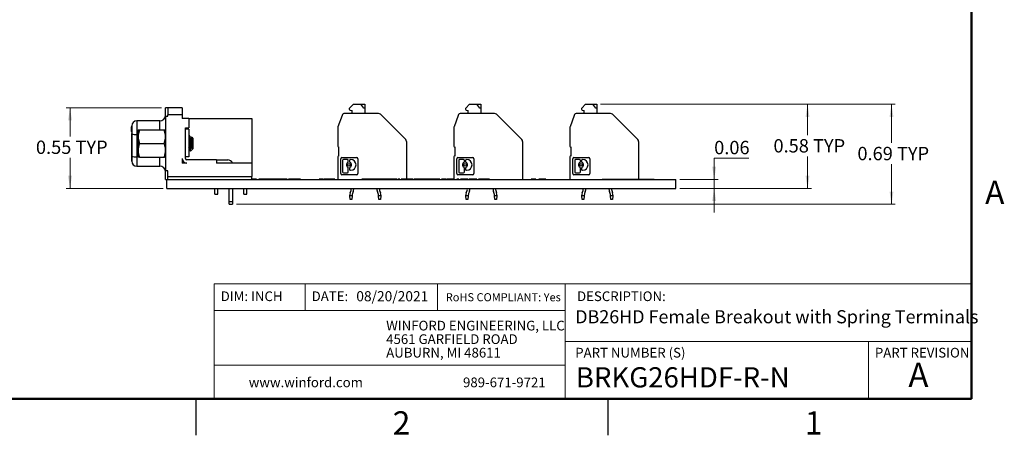
# Model space of a CAD drawing. Units: inches. Extents: x 0.1 to 11.2, y 0.1 to 7.3.
# Drawn here: x 4.5 to 11.2, y 0.1 to 2.9 of the extents above; entities that cross this region are included whole.
import ezdxf

# ---------------------------------------------------------------- set-up
doc = ezdxf.new("R2010")
doc.units = ezdxf.units.IN
doc.header["$LTSCALE"] = 0.666667
doc.header["$MEASUREMENT"] = 0
doc.styles.add('SLDTEXTSTYLE0', font='TXT', dxfattribs={"width": 0.75})
doc.dimstyles.new('SLDDIMSTYLE6', dxfattribs={"dimtxt": 0.091864, "dimasz": 0.086667, "dimexe": 0, "dimexo": 0.0625, "dimgap": 0.022966, "dimtad": 0, "dimtih": 1, "dimtoh": 1, "dimrnd": 1e-09, "dimdsep": 46, "dimtxsty": 'SLDTEXTSTYLE0', "dimsah": 1, "dimcen": 0.09, "dimadec": 0, "dimazin": 2, "dimtfac": 1, "dimtofl": 0, "dimtmove": 0, "dimatfit": 3, "dimfxl": 0, "dimfrac": 2, "dimtolj": 1, "dimtzin": 12, "dimarcsym": 0})
doc.dimstyles.new('SLDDIMSTYLE7', dxfattribs={"dimtxt": 0.091864, "dimasz": 0.086667, "dimexe": 0, "dimexo": 0.0625, "dimgap": 0.022966, "dimtad": 0, "dimtih": 1, "dimtoh": 1, "dimrnd": 1e-09, "dimdsep": 46, "dimtxsty": 'SLDTEXTSTYLE0', "dimsah": 1, "dimcen": 0.09, "dimadec": 0, "dimazin": 2, "dimtfac": 1, "dimtmove": 0, "dimatfit": 0, "dimfxl": 0, "dimfrac": 2, "dimtolj": 1, "dimtzin": 12, "dimarcsym": 0})

# ---------------------------------------------------------------- blocks, each defined once
blk = doc.blocks.new('SW_NOTE_0')
at = {"color": 0, "linetype": 'Continuous', "lineweight": 0, "char_height": 0.066667, "attachment_point": 1, "style": 'SLDTEXTSTYLE0'}
for s, insert in [('WINFORD ENGINEERING, LLC', (0, 0.0859)), ('4561 GARFIELD ROAD', (0, -0.007)), ('AUBURN, MI 48611', (0, -0.0999))]:
    blk.add_mtext(s, dxfattribs=dict(at, insert=insert))
blk = doc.blocks.new('_D_10')
at = {"color": 7, "linetype": 'Continuous', "lineweight": 18}
for p, q in [((8.4504, 2.3581), (9.8992, 2.3581)), ((9.873, 2.3581), (9.873, 2.1462)), ((9.873, 1.7803), (9.873, 2.0004)), ((8.9949, 1.7803), (9.8992, 1.7803))]:
    blk.add_line(p, q, dxfattribs=at)
for points in [[(9.873, 2.3581), (9.8596, 2.2714), (9.8863, 2.2714)], [(9.873, 1.7803), (9.8863, 1.867), (9.8596, 1.867)]]:
    blk.add_solid(points, dxfattribs=at)
at = {"color": 7, "linetype": 'Continuous', "lineweight": 18, "char_height": 0.09186, "attachment_point": 1, "style": 'SLDTEXTSTYLE0'}
for s, insert in [('0.58', (9.6387, 2.1188)), ('TYP', (9.9107, 2.1188))]:
    blk.add_mtext(s, dxfattribs=dict(at, insert=insert))
blk = doc.blocks.new('_D_11')
at = {"color": 7, "linetype": 'Continuous', "lineweight": 18}
for p, q in [((9.4687, 1.9883), (9.2311, 1.9883)), ((9.2311, 1.9883), (9.2311, 1.8423)), ((8.9949, 1.8423), (9.2574, 1.8423)), ((9.2311, 1.7803), (9.2311, 1.8423)), ((8.9949, 1.7803), (9.2574, 1.7803)), ((9.2311, 1.7803), (9.2311, 1.6136))]:
    blk.add_line(p, q, dxfattribs=at)
for points in [[(9.2311, 1.8423), (9.2444, 1.929), (9.2178, 1.929)], [(9.2311, 1.7803), (9.2178, 1.6936), (9.2444, 1.6936)]]:
    blk.add_solid(points, dxfattribs=at)
at = {"color": 7, "linetype": 'Continuous', "lineweight": 18, "insert": (9.2311, 2.1067), "char_height": 0.09186, "attachment_point": 1, "style": 'SLDTEXTSTYLE0'}
blk.add_mtext('0.06', dxfattribs=at)
blk = doc.blocks.new('_D_12')
at = {"color": 7, "linetype": 'Continuous', "lineweight": 18}
for p, q in [((5.4324, 2.3344), (4.7762, 2.3344)), ((4.8025, 2.3344), (4.8025, 2.1363)), ((4.8025, 1.7803), (4.8025, 1.9904)), ((5.4424, 1.7803), (4.7762, 1.7803))]:
    blk.add_line(p, q, dxfattribs=at)
for points in [[(4.8025, 2.3344), (4.7891, 2.2478), (4.8158, 2.2478)], [(4.8025, 1.7803), (4.8158, 1.867), (4.7891, 1.867)]]:
    blk.add_solid(points, dxfattribs=at)
at = {"color": 7, "linetype": 'Continuous', "lineweight": 18, "char_height": 0.09186, "attachment_point": 1, "style": 'SLDTEXTSTYLE0'}
for s, insert in [('0.55', (4.5682, 2.1088)), ('TYP', (4.8402, 2.1088))]:
    blk.add_mtext(s, dxfattribs=dict(at, insert=insert))
blk = doc.blocks.new('_D_13')
at = {"color": 7, "linetype": 'Continuous', "lineweight": 18}
for p, q in [((8.4504, 2.3581), (10.4764, 2.3581)), ((10.4502, 2.3581), (10.4502, 2.093)), ((10.4502, 1.6711), (10.4502, 1.9471)), ((5.9467, 1.6711), (10.4764, 1.6711))]:
    blk.add_line(p, q, dxfattribs=at)
for points in [[(10.4502, 2.3581), (10.4368, 2.2714), (10.4635, 2.2714)], [(10.4502, 1.6711), (10.4635, 1.7577), (10.4368, 1.7577)]]:
    blk.add_solid(points, dxfattribs=at)
at = {"color": 7, "linetype": 'Continuous', "lineweight": 18, "char_height": 0.09186, "attachment_point": 1, "style": 'SLDTEXTSTYLE0'}
for s, insert in [('0.69', (10.2159, 2.0655)), ('TYP', (10.4879, 2.0655))]:
    blk.add_mtext(s, dxfattribs=dict(at, insert=insert))

msp = doc.modelspace()

# ---------------------------------------------------------------- linework, layer by layer
at = {"color": 7, "linetype": 'Continuous', "lineweight": 50}
for p, q in [((11, 7), (11, 0.3333)), ((11, 0.3333), (0.3333, 0.3333))]:
    msp.add_line(p, q, dxfattribs=at)
at = {"color": 7, "linetype": 'Continuous', "lineweight": 25}
for p, q in [((5.4586, 2.2754), (5.4586, 2.3344)), ((5.4744, 2.3344), (5.4586, 2.3344)), ((5.5728, 2.3344), (5.4744, 2.3344)), ((5.4744, 2.3344), (5.4744, 2.2852)), ((5.5728, 2.3344), (5.5728, 2.2852)), ((6.7247, 2.3316), (6.7512, 2.3581)), ((6.7282, 2.3184), (6.7421, 2.3147)), ((6.7421, 2.2951), (6.7421, 2.3147)), ((6.7512, 2.3581), (6.802, 2.3581)), ((6.8215, 2.3305), (6.802, 2.3581)), ((6.802, 2.3581), (6.8287, 2.3581)), ((6.8287, 2.3305), (6.8215, 2.3305)), ((6.8287, 2.3581), (6.8287, 2.3305)), ((6.8287, 2.3305), (6.8287, 2.2951)), ((7.5227, 2.3316), (7.5492, 2.3581)), ((7.5262, 2.3184), (7.5401, 2.3147)), ((7.5401, 2.2951), (7.5401, 2.3147)), ((7.5492, 2.3581), (7.6, 2.3581)), ((7.6195, 2.3305), (7.6, 2.3581)), ((7.6, 2.3581), (7.6267, 2.3581)), ((7.6267, 2.3305), (7.6195, 2.3305)), ((7.6267, 2.3581), (7.6267, 2.3305)), ((7.6267, 2.3305), (7.6267, 2.2951)), ((8.3201, 2.3316), (8.3466, 2.3581)), ((8.3237, 2.3184), (8.3375, 2.3147)), ((8.3375, 2.2951), (8.3375, 2.3147)), ((8.3466, 2.3581), (8.3975, 2.3581)), ((8.4169, 2.3305), (8.3975, 2.3581)), ((8.3975, 2.3581), (8.4241, 2.3581)), ((8.4241, 2.3305), (8.4169, 2.3305)), ((8.4241, 2.3581), (8.4241, 2.3305)), ((8.4241, 2.3305), (8.4241, 2.2951)), ((5.261, 2.2439), (5.261, 2.1515)), ((5.4193, 2.2439), (5.261, 2.2439)), ((5.4586, 2.2754), (5.4586, 1.9014)), ((5.4586, 2.2754), (5.4744, 2.2754)), ((5.4744, 2.2754), (5.4744, 2.2852)), ((5.5728, 2.2852), (5.4744, 2.2852)), ((5.5728, 2.2852), (5.5728, 2.2596)), ((5.6201, 2.2596), (5.5728, 2.2596)), ((5.6201, 2.2596), (5.6201, 2.1966)), ((5.6201, 2.2596), (6.0516, 2.2596)), ((6.0516, 2.2596), (6.0516, 1.9526)), ((6.6733, 2.2821), (6.6448, 2.2038)), ((6.9229, 2.2951), (6.6918, 2.2951)), ((7.1103, 2.1158), (6.9368, 2.2893)), ((7.4713, 2.2821), (7.4428, 2.2038)), ((7.7209, 2.2951), (7.4898, 2.2951)), ((7.9083, 2.1158), (7.7348, 2.2893)), ((8.2688, 2.2821), (8.2403, 2.2038)), ((8.5183, 2.2951), (8.2873, 2.2951)), ((8.7058, 2.1158), (8.5322, 2.2893)), ((5.2264, 2.2026), (5.2224, 2.2026)), ((5.2224, 2.2026), (5.2224, 2.1711)), ((5.2224, 2.1711), (5.2264, 2.1711)), ((5.2264, 2.2104), (5.2264, 2.1573)), ((5.2275, 2.2104), (5.2264, 2.2104)), ((5.2275, 2.2104), (5.2275, 2.1573)), ((5.2711, 2.1353), (5.2711, 2.1821)), ((5.2795, 2.1821), (5.4503, 2.1821)), ((5.5964, 2.1966), (5.6201, 2.1966)), ((5.5964, 1.986), (5.5964, 2.1966)), ((5.6201, 2.1868), (5.5964, 2.1868)), ((5.6201, 2.1868), (5.6201, 1.9959)), ((6.6436, 2.1971), (6.6436, 2.0707)), ((7.4416, 2.1971), (7.4416, 2.0707)), ((8.2391, 2.1971), (8.2391, 2.0707)), ((5.2264, 2.1573), (5.2275, 2.1573)), ((5.2264, 2.0037), (5.2264, 2.1573)), ((5.2275, 2.1573), (5.2275, 2.0037)), ((5.261, 2.1515), (5.261, 1.9979)), ((5.2711, 2.1353), (5.2711, 2.0415)), ((5.6232, 2.1444), (5.6201, 2.1444)), ((5.6274, 2.0734), (5.6274, 2.1164)), ((5.6357, 2.1281), (5.633, 2.1281)), ((5.6379, 2.1325), (5.6349, 2.1274)), ((5.6461, 2.1256), (5.6387, 2.1331)), ((5.6461, 2.1256), (5.6461, 2.0511)), ((7.1161, 2.1019), (7.1161, 1.8433)), ((7.9141, 2.1019), (7.9141, 1.8423)), ((8.7115, 2.1019), (8.7115, 1.8433)), ((5.2711, 2.0415), (5.2711, 1.9946)), ((5.2795, 2.0884), (5.4503, 2.0884)), ((5.6201, 2.0486), (5.6229, 2.0486)), ((5.6309, 2.0359), (5.6461, 2.0511)), ((5.6436, 2.0721), (5.6436, 2.0512)), ((6.6515, 2.0037), (6.6515, 2.0628)), ((7.4495, 2.0037), (7.4495, 2.0628)), ((8.247, 2.0037), (8.247, 2.0628)), ((5.2275, 2.0037), (5.2264, 2.0037)), ((5.2264, 1.9663), (5.2264, 2.0037)), ((5.2264, 1.9663), (5.2275, 1.9663)), ((5.2275, 2.0037), (5.2275, 1.9663)), ((5.261, 1.9979), (5.261, 1.9329)), ((5.2795, 1.9946), (5.4503, 1.9946)), ((5.5728, 1.986), (5.5728, 1.9526)), ((5.6201, 1.9959), (5.5964, 1.9959)), ((5.809, 1.9762), (5.6063, 1.9762)), ((5.809, 1.9762), (5.809, 1.9526)), ((5.809, 1.9762), (5.887, 1.9762)), ((6.6436, 1.9959), (6.6436, 1.8423)), ((6.6633, 1.8821), (6.6633, 1.9836)), ((6.6716, 1.9919), (6.7731, 1.9919)), ((6.6768, 1.9729), (6.6768, 1.8928)), ((6.7096, 1.9791), (6.683, 1.9791)), ((6.7159, 1.9635), (6.7159, 1.9729)), ((6.7245, 1.9729), (6.7245, 1.9635)), ((6.7313, 1.9791), (6.7308, 1.9791)), ((6.7814, 1.9836), (6.7814, 1.8821)), ((7.4416, 1.9959), (7.4416, 1.8433)), ((7.4613, 1.8821), (7.4613, 1.9836)), ((7.4696, 1.9919), (7.5711, 1.9919)), ((7.4748, 1.9729), (7.4748, 1.8928)), ((7.5076, 1.9791), (7.481, 1.9791)), ((7.5139, 1.9635), (7.5139, 1.9729)), ((7.5225, 1.9729), (7.5225, 1.9635)), ((7.5293, 1.9791), (7.5288, 1.9791)), ((7.5794, 1.9836), (7.5794, 1.8821)), ((8.2391, 1.9959), (8.2391, 1.8423)), ((8.2588, 1.8821), (8.2588, 1.9836)), ((8.2671, 1.9919), (8.3686, 1.9919)), ((8.2722, 1.9729), (8.2722, 1.8928)), ((8.3051, 1.9791), (8.2784, 1.9791)), ((8.3113, 1.9635), (8.3113, 1.9729)), ((8.32, 1.9729), (8.32, 1.9635)), ((8.3267, 1.9791), (8.3262, 1.9791)), ((8.3769, 1.9836), (8.3769, 1.8821)), ((5.261, 1.9329), (5.4193, 1.9329)), ((5.4744, 1.9014), (5.4586, 1.9014)), ((5.4586, 1.8423), (5.4586, 1.9014)), ((5.4744, 1.862), (5.4744, 1.9014)), ((5.6063, 1.9526), (5.5728, 1.9526)), ((6.0516, 1.9526), (5.809, 1.9526)), ((6.0516, 1.9526), (6.0516, 1.862)), ((6.7159, 1.8928), (6.7159, 1.9199)), ((6.7245, 1.9199), (6.7245, 1.9105)), ((6.7308, 1.9042), (6.7313, 1.9042)), ((7.5139, 1.8928), (7.5139, 1.9199)), ((7.5225, 1.9199), (7.5225, 1.9105)), ((7.5288, 1.9042), (7.5293, 1.9042)), ((8.3113, 1.8928), (8.3113, 1.9199)), ((8.32, 1.9199), (8.32, 1.9105)), ((8.3262, 1.9042), (8.3267, 1.9042)), ((5.4586, 1.8423), (5.4686, 1.8423)), ((5.4686, 1.7803), (5.4686, 1.8423)), ((5.4686, 1.8423), (8.9686, 1.8423)), ((5.4744, 1.862), (6.0516, 1.862)), ((5.4744, 1.8423), (5.4744, 1.862)), ((6.0516, 1.8423), (6.0516, 1.862)), ((6.0669, 1.8433), (6.0516, 1.8433)), ((6.0669, 1.8433), (6.0669, 1.8423)), ((6.0843, 1.8433), (6.0669, 1.8433)), ((6.0843, 1.8433), (6.0843, 1.8423)), ((6.1347, 1.8433), (6.1006, 1.8433)), ((6.1006, 1.8433), (6.1006, 1.8423)), ((6.1347, 1.8433), (6.1347, 1.8423)), ((6.1507, 1.8433), (6.1507, 1.8423)), ((6.1522, 1.8433), (6.1522, 1.8423)), ((6.153, 1.8433), (6.153, 1.8423)), ((6.1646, 1.8433), (6.153, 1.8433)), ((6.1661, 1.8433), (6.1661, 1.8423)), ((6.1858, 1.8433), (6.1814, 1.8433)), ((6.1814, 1.8433), (6.1814, 1.8423)), ((6.1858, 1.8433), (6.1858, 1.8423)), ((6.1881, 1.8433), (6.1858, 1.8433)), ((6.1881, 1.8433), (6.1881, 1.8423)), ((6.2289, 1.8433), (6.1881, 1.8433)), ((6.2289, 1.8433), (6.2289, 1.8423)), ((6.2304, 1.8433), (6.2304, 1.8423)), ((6.2304, 1.8433), (6.2304, 1.8433)), ((6.2318, 1.8433), (6.2318, 1.8423)), ((6.246, 1.8433), (6.246, 1.8423)), ((6.2522, 1.8433), (6.2522, 1.8423)), ((6.2538, 1.8433), (6.2537, 1.8433)), ((6.2538, 1.8433), (6.2538, 1.8423)), ((6.2638, 1.8433), (6.2538, 1.8433)), ((6.2638, 1.8433), (6.2638, 1.8423)), ((6.2957, 1.8433), (6.2638, 1.8433)), ((6.2957, 1.8433), (6.2957, 1.8423)), ((6.3055, 1.8433), (6.3055, 1.8423)), ((6.3229, 1.8433), (6.3055, 1.8433)), ((6.3229, 1.8433), (6.3229, 1.8423)), ((6.3268, 1.8433), (6.3229, 1.8433)), ((6.3268, 1.8433), (6.3268, 1.8423)), ((6.3524, 1.8433), (6.3524, 1.8423)), ((6.3654, 1.8433), (6.3524, 1.8433)), ((6.3654, 1.8433), (6.3654, 1.8423)), ((6.3862, 1.8433), (6.3654, 1.8433)), ((6.3862, 1.8433), (6.3862, 1.8423)), ((6.5112, 1.8433), (6.5112, 1.8423)), ((6.512, 1.8433), (6.512, 1.8423)), ((6.5136, 1.8433), (6.512, 1.8433)), ((6.5151, 1.8433), (6.5151, 1.8423)), ((6.5304, 1.8433), (6.5304, 1.8423)), ((6.537, 1.8433), (6.5304, 1.8433)), ((6.537, 1.8433), (6.537, 1.8423)), ((6.5441, 1.8433), (6.5441, 1.8423)), ((6.5589, 1.8433), (6.5572, 1.8433)), ((6.5718, 1.8433), (6.5594, 1.8433)), ((6.5594, 1.8433), (6.5594, 1.8423)), ((6.5718, 1.8433), (6.5718, 1.8423)), ((6.5778, 1.8433), (6.5778, 1.8423)), ((6.5785, 1.8433), (6.5785, 1.8423)), ((6.5789, 1.8433), (6.5789, 1.8423)), ((6.5912, 1.8433), (6.5789, 1.8433)), ((6.5912, 1.8433), (6.5912, 1.8423)), ((6.6012, 1.8433), (6.6012, 1.8423)), ((6.602, 1.8433), (6.602, 1.8423)), ((6.6104, 1.8433), (6.6035, 1.8433)), ((6.6228, 1.8433), (6.6104, 1.8433)), ((6.6104, 1.8433), (6.6104, 1.8423)), ((6.6228, 1.8433), (6.6228, 1.8423)), ((6.7731, 1.8738), (6.6716, 1.8738)), ((6.683, 1.8866), (6.7096, 1.8866)), ((6.8086, 1.8433), (6.8086, 1.8423)), ((6.8256, 1.8433), (6.8086, 1.8433)), ((6.8256, 1.8433), (6.8256, 1.8423)), ((6.8394, 1.8433), (6.8256, 1.8433)), ((6.8394, 1.8433), (6.8394, 1.8423)), ((6.8486, 1.8433), (6.8394, 1.8433)), ((6.8486, 1.8433), (6.8486, 1.8423)), ((6.858, 1.8433), (6.8486, 1.8433)), ((6.858, 1.8433), (6.858, 1.8423)), ((6.8716, 1.8433), (6.858, 1.8433)), ((6.8716, 1.8433), (6.8716, 1.8423)), ((6.8885, 1.8433), (6.8716, 1.8433)), ((6.8885, 1.8433), (6.8885, 1.8423)), ((6.889, 1.8433), (6.889, 1.8423)), ((6.9059, 1.8433), (6.889, 1.8433)), ((6.9059, 1.8433), (6.9059, 1.8423)), ((6.9197, 1.8433), (6.9059, 1.8433)), ((6.9197, 1.8433), (6.9197, 1.8423)), ((6.9289, 1.8433), (6.9197, 1.8433)), ((6.9289, 1.8433), (6.9289, 1.8423)), ((6.9383, 1.8433), (6.9289, 1.8433)), ((6.9383, 1.8433), (6.9383, 1.8423)), ((6.9519, 1.8433), (6.9383, 1.8433)), ((6.9519, 1.8433), (6.9519, 1.8423)), ((6.9688, 1.8433), (6.9519, 1.8433)), ((6.9688, 1.8433), (6.9688, 1.8423)), ((6.9693, 1.8433), (6.9693, 1.8423)), ((6.9862, 1.8433), (6.9693, 1.8433)), ((6.9862, 1.8433), (6.9862, 1.8423)), ((7, 1.8433), (6.9862, 1.8433)), ((7, 1.8433), (7, 1.8423)), ((7.0092, 1.8433), (7, 1.8433)), ((7.0092, 1.8433), (7.0092, 1.8423)), ((7.0186, 1.8433), (7.0092, 1.8433)), ((7.0186, 1.8433), (7.0186, 1.8423)), ((7.0323, 1.8433), (7.0186, 1.8433)), ((7.0323, 1.8433), (7.0323, 1.8423)), ((7.0492, 1.8433), (7.0323, 1.8433)), ((7.0492, 1.8433), (7.0492, 1.8423)), ((7.0711, 1.8433), (7.0568, 1.8433)), ((7.0568, 1.8433), (7.0568, 1.8423)), ((7.0711, 1.8433), (7.0711, 1.8423)), ((7.0788, 1.8433), (7.0788, 1.8423)), ((7.0957, 1.8433), (7.0788, 1.8433)), ((7.0957, 1.8433), (7.0957, 1.8423)), ((7.1095, 1.8433), (7.0957, 1.8433)), ((7.1095, 1.8433), (7.1095, 1.8423)), ((7.1187, 1.8433), (7.1095, 1.8433)), ((7.1187, 1.8433), (7.1187, 1.8423)), ((7.1281, 1.8433), (7.1187, 1.8433)), ((7.1281, 1.8433), (7.1281, 1.8423)), ((7.1417, 1.8433), (7.1281, 1.8433)), ((7.1417, 1.8433), (7.1417, 1.8423)), ((7.1586, 1.8433), (7.1417, 1.8433)), ((7.1586, 1.8433), (7.1586, 1.8423)), ((7.1663, 1.8433), (7.1663, 1.8423)), ((7.1806, 1.8433), (7.1663, 1.8433)), ((7.1806, 1.8433), (7.1806, 1.8423)), ((7.1921, 1.8433), (7.1921, 1.8423)), ((7.1954, 1.8433), (7.1921, 1.8433)), ((7.2098, 1.8433), (7.1954, 1.8433)), ((7.1954, 1.8433), (7.1954, 1.8423)), ((7.2098, 1.8433), (7.2098, 1.8423)), ((7.2206, 1.8433), (7.2206, 1.8423)), ((7.243, 1.8433), (7.2286, 1.8433)), ((7.2286, 1.8433), (7.2286, 1.8423)), ((7.243, 1.8433), (7.243, 1.8423)), ((7.2488, 1.8433), (7.2445, 1.8433)), ((7.2488, 1.8433), (7.2488, 1.8423)), ((7.2518, 1.8433), (7.2488, 1.8433)), ((7.2533, 1.8433), (7.2533, 1.8423)), ((7.2605, 1.8433), (7.2533, 1.8433)), ((7.2605, 1.8433), (7.2605, 1.8423)), ((7.2749, 1.8433), (7.2605, 1.8433)), ((7.2749, 1.8433), (7.2749, 1.8423)), ((7.2847, 1.8433), (7.2749, 1.8433)), ((7.2847, 1.8433), (7.2847, 1.8423)), ((7.287, 1.8433), (7.2854, 1.8433)), ((7.287, 1.8433), (7.2854, 1.8433)), ((7.287, 1.8433), (7.287, 1.8423)), ((7.2883, 1.8433), (7.287, 1.8433)), ((7.2883, 1.8433), (7.2883, 1.8423)), ((7.2891, 1.8433), (7.2883, 1.8433)), ((7.2906, 1.8433), (7.2906, 1.8423)), ((7.318, 1.8433), (7.318, 1.8423)), ((7.3453, 1.8433), (7.3453, 1.8423)), ((7.3574, 1.8433), (7.3574, 1.8423)), ((7.3718, 1.8433), (7.3574, 1.8433)), ((7.3718, 1.8433), (7.3718, 1.8423)), ((7.3805, 1.8433), (7.3805, 1.8423)), ((7.3866, 1.8433), (7.3866, 1.8423)), ((7.3906, 1.8433), (7.3866, 1.8433)), ((7.3906, 1.8433), (7.3906, 1.8423)), ((7.3947, 1.8433), (7.3947, 1.8423)), ((7.4157, 1.8433), (7.4157, 1.8423)), ((7.4315, 1.8433), (7.4315, 1.8423)), ((7.4458, 1.8433), (7.4315, 1.8433)), ((7.4458, 1.8433), (7.4458, 1.8423)), ((7.4615, 1.8433), (7.4615, 1.8423)), ((7.4759, 1.8433), (7.4615, 1.8433)), ((7.5711, 1.8738), (7.4696, 1.8738)), ((7.4759, 1.8433), (7.4759, 1.8423)), ((7.481, 1.8866), (7.5076, 1.8866)), ((7.4871, 1.8433), (7.4871, 1.8423)), ((7.5122, 1.8433), (7.5122, 1.8423)), ((7.5365, 1.8433), (7.5365, 1.8423)), ((7.545, 1.8433), (7.545, 1.8423)), ((7.5724, 1.8433), (7.5724, 1.8423)), ((7.5997, 1.8433), (7.5997, 1.8423)), ((7.6244, 1.8433), (7.61, 1.8433)), ((7.61, 1.8433), (7.61, 1.8423)), ((7.6244, 1.8433), (7.6244, 1.8423)), ((7.6345, 1.8433), (7.6345, 1.8423)), ((7.6415, 1.8433), (7.6415, 1.8423)), ((7.6558, 1.8433), (7.6415, 1.8433)), ((7.6558, 1.8433), (7.6558, 1.8423)), ((7.6658, 1.8433), (7.6658, 1.8423)), ((7.6715, 1.8433), (7.6715, 1.8423)), ((7.6729, 1.8433), (7.6729, 1.8423)), ((7.6872, 1.8433), (7.6729, 1.8433)), ((7.6872, 1.8433), (7.6872, 1.8423)), ((7.9722, 1.8433), (7.9722, 1.8423)), ((8.0045, 1.8433), (7.9901, 1.8433)), ((7.9901, 1.8433), (7.9901, 1.8423)), ((8.0045, 1.8433), (8.0045, 1.8423)), ((8.0224, 1.8433), (8.0224, 1.8423)), ((8.0236, 1.8433), (8.0224, 1.8433)), ((8.0251, 1.8433), (8.0251, 1.8423)), ((8.0474, 1.8433), (8.0466, 1.8433)), ((8.0489, 1.8433), (8.0489, 1.8423)), ((8.0655, 1.8433), (8.0655, 1.8423)), ((8.0727, 1.8433), (8.0727, 1.8423)), ((8.0745, 1.8433), (8.0742, 1.8433)), ((8.0745, 1.8433), (8.0745, 1.8423)), ((8.3686, 1.8738), (8.2671, 1.8738)), ((8.2784, 1.8866), (8.3051, 1.8866)), ((8.4602, 1.8433), (8.4602, 1.8423)), ((8.4602, 1.8433), (8.4897, 1.8433)), ((8.4897, 1.8433), (8.4897, 1.8423)), ((8.4897, 1.8433), (8.5068, 1.8433)), ((8.5068, 1.8433), (8.5068, 1.8423)), ((8.5068, 1.8433), (8.5154, 1.8433)), ((8.5154, 1.8433), (8.5154, 1.8423)), ((8.5154, 1.8433), (8.524, 1.8433)), ((8.524, 1.8433), (8.524, 1.8423)), ((8.524, 1.8433), (8.5411, 1.8433)), ((8.5411, 1.8433), (8.5411, 1.8423)), ((8.5411, 1.8433), (8.55, 1.8433)), ((8.55, 1.8433), (8.55, 1.8423)), ((8.55, 1.8433), (8.5513, 1.8433)), ((8.5513, 1.8433), (8.5513, 1.8423)), ((8.5513, 1.8433), (8.8162, 1.8433)), ((8.8162, 1.8433), (8.8162, 1.8423)), ((8.8162, 1.8433), (8.8175, 1.8433)), ((8.8175, 1.8433), (8.8175, 1.8423)), ((8.9686, 1.7803), (8.9686, 1.8423)), ((5.4686, 1.7803), (8.9686, 1.7803)), ((5.7984, 1.7407), (5.7984, 1.7803)), ((5.8189, 1.7407), (5.8189, 1.7803)), ((5.8968, 1.6869), (5.8968, 1.7803)), ((5.9204, 1.7803), (5.9204, 1.6869)), ((5.9984, 1.7407), (5.9984, 1.7803)), ((6.0189, 1.7407), (6.0189, 1.7803)), ((6.7291, 1.7503), (6.7343, 1.7646)), ((6.931, 1.7646), (6.9362, 1.7503)), ((7.5271, 1.7503), (7.5323, 1.7646)), ((7.729, 1.7646), (7.7342, 1.7503)), ((8.3245, 1.7503), (8.3297, 1.7646)), ((8.5264, 1.7646), (8.5316, 1.7503)), ((5.7984, 1.7407), (5.8189, 1.7407)), ((5.9984, 1.7407), (6.0189, 1.7407)), ((6.7259, 1.7281), (6.7259, 1.7325)), ((6.7425, 1.7281), (6.7259, 1.7281)), ((6.729, 1.7045), (6.7259, 1.7281)), ((6.7393, 1.7045), (6.729, 1.7045)), ((6.7425, 1.7281), (6.7393, 1.7045)), ((6.7425, 1.7325), (6.7425, 1.7281)), ((6.7498, 1.759), (6.7446, 1.7447)), ((6.9206, 1.7447), (6.9154, 1.759)), ((6.9228, 1.7281), (6.9228, 1.7325)), ((6.9259, 1.7045), (6.9228, 1.7281)), ((6.9393, 1.7281), (6.9228, 1.7281)), ((6.9362, 1.7045), (6.9259, 1.7045)), ((6.9393, 1.7281), (6.9362, 1.7045)), ((6.9393, 1.7325), (6.9393, 1.7281)), ((7.5239, 1.7281), (7.5239, 1.7325)), ((7.5405, 1.7281), (7.5239, 1.7281)), ((7.527, 1.7045), (7.5239, 1.7281)), ((7.5373, 1.7045), (7.527, 1.7045)), ((7.5405, 1.7281), (7.5373, 1.7045)), ((7.5405, 1.7325), (7.5405, 1.7281)), ((7.5478, 1.759), (7.5426, 1.7447)), ((7.7186, 1.7447), (7.7134, 1.759)), ((7.7208, 1.7281), (7.7208, 1.7325)), ((7.7239, 1.7045), (7.7208, 1.7281)), ((7.7373, 1.7281), (7.7208, 1.7281)), ((7.7342, 1.7045), (7.7239, 1.7045)), ((7.7373, 1.7281), (7.7342, 1.7045)), ((7.7373, 1.7325), (7.7373, 1.7281)), ((8.3214, 1.7281), (8.3214, 1.7325)), ((8.3245, 1.7045), (8.3214, 1.7281)), ((8.3379, 1.7281), (8.3214, 1.7281)), ((8.3348, 1.7045), (8.3245, 1.7045)), ((8.3379, 1.7281), (8.3348, 1.7045)), ((8.3379, 1.7325), (8.3379, 1.7281)), ((8.3452, 1.759), (8.34, 1.7447)), ((8.5161, 1.7447), (8.5109, 1.759)), ((8.5182, 1.7281), (8.5182, 1.7325)), ((8.5347, 1.7281), (8.5182, 1.7281)), ((8.5213, 1.7045), (8.5182, 1.7281)), ((8.5316, 1.7045), (8.5213, 1.7045)), ((8.5347, 1.7281), (8.5316, 1.7045)), ((8.5347, 1.7325), (8.5347, 1.7281)), ((5.9204, 1.6869), (5.8968, 1.6869)), ((5.8968, 1.6711), (5.8968, 1.6869)), ((5.8968, 1.6711), (5.9204, 1.6711)), ((5.9204, 1.6869), (5.9204, 1.6711)), ((5.6667, 0.3333), (5.6667, 0.0833)), ((8.5, 0.3333), (8.5, 0.0833))]:
    msp.add_line(p, q, dxfattribs=at)
at = {"color": 8, "linetype": 'Continuous', "lineweight": 25}
for p, q in [((5.4193, 2.1821), (5.4193, 2.2439)), ((5.2711, 2.1515), (5.261, 2.1515)), ((5.2711, 1.9979), (5.261, 1.9979)), ((5.4193, 1.9329), (5.4193, 1.9946))]:
    msp.add_line(p, q, dxfattribs=at)
at = {"color": 7, "linetype": 'Continuous', "lineweight": 18}
for p, q in [((11, 1.1239), (5.7942, 1.1239)), ((5.7942, 1.1239), (5.7942, 0.3333)), ((6.4182, 1.1239), (6.4182, 0.9419)), ((7.3282, 1.1239), (7.3282, 0.9419)), ((8.2072, 0.7276), (8.2072, 1.1239)), ((8.2072, 0.9419), (5.7942, 0.9419)), ((8.2072, 0.7276), (11, 0.7276)), ((8.2072, 0.7276), (8.2072, 0.3333)), ((10.2911, 0.7276), (10.2911, 0.3333)), ((8.2072, 0.5654), (5.7942, 0.5654))]:
    msp.add_line(p, q, dxfattribs=at)
at = {"color": 7, "linetype": 'Continuous', "lineweight": 25}
for centre in [(6.7202, 1.9417), (7.5182, 1.9417), (8.3156, 1.9417)]:
    msp.add_circle(centre, 0.00899, dxfattribs=at)
for centre, radius, start, end in [((6.7303, 2.326), 0.00787, 135, 255), ((7.5283, 2.326), 0.00787, 135, 255), ((8.3257, 2.326), 0.00787, 135, 255), ((5.261, 2.2104), 0.0335, 90, 180), ((5.4193, 2.2833), 0.0394, 270, 360), ((6.6918, 2.2754), 0.0197, 90, 160), ((6.9229, 2.2754), 0.0197, 45, 90), ((7.4898, 2.2754), 0.0197, 90, 160), ((7.7209, 2.2754), 0.0197, 45, 90), ((8.2873, 2.2754), 0.0197, 90, 160), ((8.5183, 2.2754), 0.0197, 45, 90), ((6.6633, 2.1971), 0.0197, 160, 180), ((7.4613, 2.1971), 0.0197, 160, 180), ((8.2588, 2.1971), 0.0197, 160, 180), ((5.2529, 2.204), 0.0532, 241.51839, 278.77946), ((7.0964, 2.1019), 0.0197, 0, 45), ((7.8944, 2.1019), 0.0197, 0, 45), ((8.6918, 2.1019), 0.0197, 0, 45), ((6.6515, 2.0707), 0.00787, 180, 270), ((7.4495, 2.0707), 0.00787, 180, 270), ((8.247, 2.0707), 0.00787, 180, 270), ((5.2529, 2.0505), 0.0532, 241.51839, 278.77946), ((5.261, 1.9663), 0.0335, 180, 270), ((5.6063, 1.986), 0.0335, 180, 270), ((5.6063, 1.986), 0.00984, 180, 270), ((5.887, 1.9427), 0.0335, 17.10464, 90), ((6.6515, 1.9959), 0.00787, 90, 180), ((6.6716, 1.9836), 0.0083, 90, 180), ((6.683, 1.9729), 0.00622, 90, 180), ((6.7096, 1.9729), 0.00622, 0, 90), ((6.7096, 1.9635), 0.00622, 295.88492, 0), ((6.7308, 1.9729), 0.00622, 90, 180), ((6.7308, 1.9635), 0.00622, 180, 244.11508), ((6.7313, 1.9417), 0.0374, 270, 90), ((6.7731, 1.9836), 0.0083, 0, 90), ((7.4495, 1.9959), 0.00787, 90, 180), ((7.4696, 1.9836), 0.0083, 90, 180), ((7.481, 1.9729), 0.00622, 90, 180), ((7.5076, 1.9729), 0.00622, 0, 90), ((7.5076, 1.9635), 0.00622, 295.88492, 0), ((7.5288, 1.9729), 0.00622, 90, 180), ((7.5288, 1.9635), 0.00622, 180, 244.11508), ((7.5293, 1.9417), 0.0374, 270, 90), ((7.5711, 1.9836), 0.0083, 0, 90), ((8.247, 1.9959), 0.00787, 90, 180), ((8.2671, 1.9836), 0.0083, 90, 180), ((8.2784, 1.9729), 0.00622, 90, 180), ((8.3051, 1.9729), 0.00622, 0, 90), ((8.3051, 1.9635), 0.00622, 295.88492, 0), ((8.3262, 1.9729), 0.00622, 90, 180), ((8.3262, 1.9635), 0.00622, 180, 244.11508), ((8.3267, 1.9417), 0.0374, 270, 90), ((8.3686, 1.9836), 0.0083, 0, 90), ((5.4193, 1.8935), 0.0394, 0.00001, 90), ((6.7202, 1.9417), 0.018, 115.88492, 244.11508), ((6.7096, 1.9199), 0.00622, 0, 64.11508), ((6.7308, 1.9199), 0.00622, 115.88492, 180), ((6.7308, 1.9105), 0.00622, 180, 270), ((6.7202, 1.9417), 0.018, 295.88492, 64.11508), ((7.5182, 1.9417), 0.018, 115.88492, 244.11508), ((7.5076, 1.9199), 0.00622, 0, 64.11508), ((7.5288, 1.9199), 0.00622, 115.88492, 180), ((7.5288, 1.9105), 0.00622, 180, 270), ((7.5182, 1.9417), 0.018, 295.88492, 64.11508), ((8.3156, 1.9417), 0.018, 115.88492, 244.11508), ((8.3051, 1.9199), 0.00622, 0, 64.11508), ((8.3262, 1.9199), 0.00622, 115.88492, 180), ((8.3262, 1.9105), 0.00622, 180, 270), ((8.3156, 1.9417), 0.018, 295.88492, 64.11508), ((6.6716, 1.8821), 0.0083, 180, 270), ((6.683, 1.8928), 0.00622, 180, 270), ((6.7096, 1.8928), 0.00622, 270, 0), ((6.7731, 1.8821), 0.0083, 270, 0), ((7.4696, 1.8821), 0.0083, 180, 270), ((7.481, 1.8928), 0.00622, 180, 270), ((7.5076, 1.8928), 0.00622, 270, 0), ((7.5711, 1.8821), 0.0083, 270, 0), ((8.2671, 1.8821), 0.0083, 180, 270), ((8.2784, 1.8928), 0.00622, 180, 270), ((8.3051, 1.8928), 0.00622, 270, 0), ((8.3686, 1.8821), 0.0083, 270, 0), ((6.7047, 1.7754), 0.0315, 340, 9.0038), ((6.7047, 1.7754), 0.048, 340, 5.89023), ((6.9606, 1.7754), 0.048, 174.10977, 200), ((6.9606, 1.7754), 0.0315, 170.9962, 200), ((7.5027, 1.7754), 0.0315, 340, 9.0038), ((7.5027, 1.7754), 0.048, 340, 5.89023), ((7.7586, 1.7754), 0.048, 174.10977, 200), ((7.7586, 1.7754), 0.0315, 170.9962, 200), ((8.3001, 1.7754), 0.0315, 340, 9.0038), ((8.3001, 1.7754), 0.048, 340, 5.89023), ((8.556, 1.7754), 0.048, 174.10977, 200), ((8.556, 1.7754), 0.0315, 170.9962, 200), ((6.7779, 1.7325), 0.052, 160, 180), ((6.7779, 1.7325), 0.0354, 160, 180), ((6.8873, 1.7325), 0.0354, 0, 20), ((6.8873, 1.7325), 0.052, 0, 20), ((7.5759, 1.7325), 0.052, 160, 180), ((7.5759, 1.7325), 0.0354, 160, 180), ((7.6853, 1.7325), 0.0354, 0, 20), ((7.6853, 1.7325), 0.052, 0, 20), ((8.3733, 1.7325), 0.052, 160, 180), ((8.3733, 1.7325), 0.0354, 160, 180), ((8.4828, 1.7325), 0.0354, 0, 20), ((8.4828, 1.7325), 0.052, 0, 20)]:
    msp.add_arc(centre, radius, start, end, dxfattribs=at)
at = {"color": 8, "linetype": 'Continuous', "lineweight": 25}
msp.add_arc((5.4523, 1.9873), 0.00738, 30.67627, 86.61642, dxfattribs=at)
at = {"color": 7, "linetype": 'Continuous', "lineweight": 25}
for points, knots in [([(5.2795, 2.1821), (5.276, 2.1699), (5.2716, 2.1544), (5.2712, 2.1385), (5.2711, 2.1353)], [0, 0, 0, 0, 0.79305, 1, 1, 1, 1]), ([(5.2711, 2.1821), (5.2711, 2.1821), (5.2712, 2.1821), (5.2731, 2.1821), (5.2773, 2.1821), (5.2795, 2.1821)], [0, 0, 0, 0, 0.069995, 0.530736, 1, 1, 1, 1]), ([(5.4586, 2.1353), (5.4586, 2.1387), (5.4582, 2.1546), (5.4537, 2.17), (5.4503, 2.1821)], [0, 0, 0, 0, 0.218482, 1, 1, 1, 1]), ([(5.4503, 2.1821), (5.4526, 2.1821), (5.4573, 2.1821), (5.4582, 2.1821), (5.4586, 2.1821)], [0, 0, 0, 0, 0.495458, 1, 1, 1, 1]), ([(5.2711, 2.1353), (5.2714, 2.1288), (5.2721, 2.1158), (5.2758, 2.1002), (5.2786, 2.0911), (5.2795, 2.0884)], [0, 0, 0, 0, 0.407264, 0.821102, 1, 1, 1, 1]), ([(5.4503, 2.0884), (5.4512, 2.0913), (5.4541, 2.1004), (5.4577, 2.116), (5.4583, 2.1288), (5.4586, 2.1353)], [0, 0, 0, 0, 0.193661, 0.594083, 1, 1, 1, 1]), ([(5.6274, 2.0734), (5.6274, 2.0736), (5.6268, 2.0808), (5.6259, 2.0959), (5.6243, 2.1172), (5.6226, 2.1337), (5.6214, 2.1434), (5.6205, 2.1434), (5.6201, 2.1434)], [0, 0, 0, 0, 0.007476, 0.216038, 0.431339, 0.646641, 0.855203, 1, 1, 1, 1]), ([(5.6274, 2.1164), (5.6268, 2.1223), (5.6258, 2.1339), (5.6245, 2.1434), (5.6236, 2.1434), (5.6232, 2.1434)], [0, 0, 0, 0, 0.378612, 0.745372, 1, 1, 1, 1]), ([(5.6334, 2.1274), (5.6318, 2.1301), (5.6286, 2.1356), (5.6254, 2.1411), (5.6238, 2.1438)], [0, 0, 0, 0, 0.499342, 1, 1, 1, 1]), ([(5.6436, 2.0512), (5.6427, 2.0523), (5.6408, 2.0545), (5.6377, 2.0631), (5.6346, 2.0753), (5.6319, 2.0907), (5.6295, 2.1048), (5.628, 2.1132), (5.6274, 2.1164)], [0, 0, 0, 0, 0.158973, 0.322537, 0.507138, 0.691793, 0.880748, 1, 1, 1, 1]), ([(5.6436, 2.0512), (5.6434, 2.052), (5.6427, 2.0549), (5.6415, 2.0636), (5.6398, 2.0778), (5.6384, 2.0937), (5.6368, 2.1089), (5.6351, 2.1204), (5.6341, 2.1267), (5.6335, 2.1269), (5.6334, 2.1269)], [0, 0, 0, 0, 0.063235, 0.213791, 0.368361, 0.516726, 0.669935, 0.823143, 0.971509, 1, 1, 1, 1]), ([(5.6436, 2.0721), (5.6434, 2.0742), (5.6426, 2.0809), (5.6415, 2.0937), (5.6399, 2.1088), (5.6383, 2.1206), (5.637, 2.1275), (5.6361, 2.1274), (5.6357, 2.1274)], [0, 0, 0, 0, 0.082407, 0.275185, 0.474257, 0.673328, 0.866106, 1, 1, 1, 1]), ([(5.6386, 2.1331), (5.6386, 2.1331), (5.6389, 2.1336), (5.6396, 2.13), (5.6403, 2.1221), (5.6412, 2.1101), (5.6421, 2.0962), (5.6429, 2.0829), (5.6434, 2.0753), (5.6436, 2.0721)], [0, 0, 0, 0, 0.006244, 0.185402, 0.364644, 0.538632, 0.707258, 0.875954, 1, 1, 1, 1]), ([(5.2795, 2.0884), (5.2772, 2.0808), (5.2724, 2.0654), (5.2716, 2.0495), (5.2711, 2.0415)], [0, 0, 0, 0, 0.495458, 1, 1, 1, 1]), ([(5.2711, 2.0415), (5.2711, 2.0404), (5.2712, 2.032), (5.2731, 2.0161), (5.2773, 2.0018), (5.2795, 1.9946)], [0, 0, 0, 0, 0.069995, 0.530736, 1, 1, 1, 1]), ([(5.4586, 2.0415), (5.4586, 2.0426), (5.4586, 2.051), (5.4567, 2.0669), (5.4524, 2.0812), (5.4503, 2.0884)], [0, 0, 0, 0, 0.069995, 0.530736, 1, 1, 1, 1]), ([(5.4503, 1.9946), (5.4526, 2.0022), (5.4573, 2.0176), (5.4582, 2.0335), (5.4586, 2.0415)], [0, 0, 0, 0, 0.495458, 1, 1, 1, 1]), ([(5.6226, 2.0491), (5.6221, 2.0503), (5.6213, 2.0523), (5.6204, 2.0583), (5.6201, 2.0609)], [0, 0, 0, 0, 0.5738486, 1, 1, 1, 1]), ([(5.6226, 2.0491), (5.6242, 2.0464), (5.6267, 2.0421), (5.6291, 2.0379), (5.63, 2.0363)], [0, 0, 0, 0, 0.639249, 1, 1, 1, 1]), ([(5.6274, 2.0734), (5.6277, 2.0677), (5.6283, 2.0562), (5.6292, 2.0436), (5.6299, 2.036), (5.6304, 2.0361), (5.6307, 2.0361)], [0, 0, 0, 0, 0.2640157, 0.5280313, 0.7922483, 1, 1, 1, 1]), ([(5.2795, 1.9946), (5.2772, 1.9946), (5.2724, 1.9946), (5.2716, 1.9946), (5.2711, 1.9946)], [0, 0, 0, 0, 0.495458, 1, 1, 1, 1]), ([(5.4586, 1.9946), (5.4586, 1.9946), (5.4586, 1.9946), (5.4567, 1.9946), (5.4524, 1.9946), (5.4503, 1.9946)], [0, 0, 0, 0, 0.069995, 0.530736, 1, 1, 1, 1]), ([(6.1507, 1.8433), (6.1478, 1.8433), (6.1425, 1.8433), (6.1371, 1.8433), (6.1347, 1.8433)], [0, 0, 0, 0, 0.559624, 1, 1, 1, 1]), ([(6.1814, 1.8433), (6.1789, 1.8433), (6.1742, 1.8433), (6.1686, 1.8433), (6.1661, 1.8433)], [0, 0, 0, 0, 0.559725, 1, 1, 1, 1]), ([(6.246, 1.8433), (6.2438, 1.8433), (6.2396, 1.8433), (6.2342, 1.8433), (6.2318, 1.8433)], [0, 0, 0, 0, 0.558032, 1, 1, 1, 1]), ([(6.2522, 1.8433), (6.2522, 1.8433), (6.2521, 1.8433), (6.2479, 1.8433), (6.246, 1.8433)], [0, 0, 0, 0, 0.561517, 1, 1, 1, 1]), ([(6.3524, 1.8433), (6.3506, 1.8433), (6.3469, 1.8433), (6.3416, 1.8433), (6.334, 1.8433), (6.3292, 1.8433), (6.3268, 1.8433)], [0, 0, 0, 0, 0.280892, 0.561039, 0.779447, 1, 1, 1, 1]), ([(6.5304, 1.8433), (6.5279, 1.8433), (6.5232, 1.8433), (6.5176, 1.8433), (6.5151, 1.8433)], [0, 0, 0, 0, 0.559725, 1, 1, 1, 1]), ([(6.5411, 1.8433), (6.5402, 1.8433), (6.5379, 1.8433), (6.5373, 1.8433), (6.537, 1.8433)], [0, 0, 0, 0, 0.40696, 1, 1, 1, 1]), ([(6.5594, 1.8433), (6.5569, 1.8433), (6.5522, 1.8433), (6.5466, 1.8433), (6.5441, 1.8433)], [0, 0, 0, 0, 0.559725, 1, 1, 1, 1]), ([(6.5778, 1.8433), (6.5775, 1.8433), (6.5771, 1.8433), (6.5742, 1.8433), (6.5733, 1.8433)], [0, 0, 0, 0, 0.698862, 1, 1, 1, 1]), ([(6.6012, 1.8433), (6.6008, 1.8433), (6.5999, 1.8433), (6.5958, 1.8433), (6.593, 1.8433), (6.5927, 1.8433)], [0, 0, 0, 0, 0.476523, 0.954165, 1, 1, 1, 1]), ([(7.1921, 1.8433), (7.1892, 1.8433), (7.1861, 1.8433), (7.1823, 1.8433), (7.1821, 1.8433)], [0, 0, 0, 0, 0.952414, 1, 1, 1, 1]), ([(7.2206, 1.8433), (7.2195, 1.8433), (7.2174, 1.8433), (7.2146, 1.8433), (7.2123, 1.8433), (7.2103, 1.8433), (7.2099, 1.8433), (7.2098, 1.8433), (7.2098, 1.8433)], [0, 0, 0, 0, 0.1249852, 0.2499337, 0.3748996, 0.4997608, 0.7495221, 1, 1, 1, 1]), ([(7.2286, 1.8433), (7.2288, 1.8433), (7.2289, 1.8433), (7.2271, 1.8433), (7.2254, 1.8433), (7.2231, 1.8433), (7.2214, 1.8433), (7.2206, 1.8433)], [0, 0, 0, 0, 0.500478, 0.62539, 0.750225, 0.875026, 1, 1, 1, 1]), ([(7.318, 1.8433), (7.3139, 1.8433), (7.3058, 1.8433), (7.296, 1.8433), (7.2911, 1.8433), (7.2908, 1.8433), (7.2906, 1.8433)], [0, 0, 0, 0, 0.28035, 0.559245, 0.7792, 1, 1, 1, 1]), ([(7.3453, 1.8433), (7.3449, 1.8433), (7.344, 1.8433), (7.3365, 1.8433), (7.3274, 1.8433), (7.3211, 1.8433), (7.318, 1.8433)], [0, 0, 0, 0, 0.279692, 0.5591313, 0.7793935, 1, 1, 1, 1]), ([(7.3805, 1.8433), (7.3793, 1.8433), (7.377, 1.8433), (7.3734, 1.8433), (7.3717, 1.8433), (7.3718, 1.8433), (7.3718, 1.8433)], [0, 0, 0, 0, 0.1246722, 0.248774, 0.498061, 1, 1, 1, 1]), ([(7.3866, 1.8433), (7.3855, 1.8433), (7.3836, 1.8433), (7.3814, 1.8433), (7.3805, 1.8433)], [0, 0, 0, 0, 0.560294, 1, 1, 1, 1]), ([(7.4157, 1.8433), (7.4122, 1.8433), (7.4051, 1.8433), (7.3982, 1.8433), (7.395, 1.8433), (7.3948, 1.8433), (7.3947, 1.8433)], [0, 0, 0, 0, 0.278364, 0.557943, 0.7787, 1, 1, 1, 1]), ([(7.4315, 1.8433), (7.429, 1.8433), (7.4247, 1.8433), (7.4185, 1.8433), (7.4157, 1.8433)], [0, 0, 0, 0, 0.5587282, 1, 1, 1, 1]), ([(7.5122, 1.8433), (7.5083, 1.8433), (7.5006, 1.8433), (7.4918, 1.8433), (7.4876, 1.8433), (7.4873, 1.8433), (7.4871, 1.8433)], [0, 0, 0, 0, 0.279983, 0.558789, 0.779061, 1, 1, 1, 1]), ([(7.5365, 1.8433), (7.5355, 1.8433), (7.5337, 1.8433), (7.5252, 1.8433), (7.5171, 1.8433), (7.5122, 1.8433)], [0, 0, 0, 0, 0.281093, 0.56101, 1, 1, 1, 1]), ([(7.5724, 1.8433), (7.5683, 1.8433), (7.5602, 1.8433), (7.5504, 1.8433), (7.5456, 1.8433), (7.5452, 1.8433), (7.545, 1.8433)], [0, 0, 0, 0, 0.28035, 0.559245, 0.7792, 1, 1, 1, 1]), ([(7.5997, 1.8433), (7.5993, 1.8433), (7.5984, 1.8433), (7.591, 1.8433), (7.5818, 1.8433), (7.5756, 1.8433), (7.5724, 1.8433)], [0, 0, 0, 0, 0.279692, 0.559131, 0.779393, 1, 1, 1, 1]), ([(7.6345, 1.8433), (7.6336, 1.8433), (7.6317, 1.8433), (7.6291, 1.8433), (7.627, 1.8433), (7.6243, 1.8433), (7.6243, 1.8433), (7.6244, 1.8433)], [0, 0, 0, 0, 0.125202, 0.250315, 0.375358, 0.50053, 1, 1, 1, 1]), ([(7.6415, 1.8433), (7.6416, 1.8433), (7.6417, 1.8433), (7.6403, 1.8433), (7.6389, 1.8433), (7.6368, 1.8433), (7.6353, 1.8433), (7.6345, 1.8433)], [0, 0, 0, 0, 0.500671, 0.625629, 0.750268, 0.874881, 1, 1, 1, 1]), ([(7.6658, 1.8433), (7.6648, 1.8433), (7.6629, 1.8433), (7.6604, 1.8433), (7.6583, 1.8433), (7.6557, 1.8433), (7.6558, 1.8433), (7.6558, 1.8433)], [0, 0, 0, 0, 0.125071, 0.250197, 0.375201, 0.500412, 1, 1, 1, 1]), ([(7.6715, 1.8433), (7.6711, 1.8433), (7.6704, 1.8433), (7.6684, 1.8433), (7.6668, 1.8433), (7.6658, 1.8433)], [0, 0, 0, 0, 0.280312, 0.560661, 1, 1, 1, 1]), ([(7.6729, 1.8433), (7.6729, 1.8433), (7.6729, 1.8433), (7.6719, 1.8433), (7.6715, 1.8433)], [0, 0, 0, 0, 0.561443, 1, 1, 1, 1]), ([(7.9901, 1.8433), (7.9871, 1.8433), (7.9817, 1.8433), (7.9751, 1.8433), (7.9722, 1.8433)], [0, 0, 0, 0, 0.559725, 1, 1, 1, 1]), ([(8.0489, 1.8433), (8.0448, 1.8433), (8.0387, 1.8433), (8.0323, 1.8433), (8.0277, 1.8433), (8.0255, 1.8433), (8.0252, 1.8433), (8.0251, 1.8433)], [0, 0, 0, 0, 0.248313, 0.373566, 0.498718, 0.748961, 1, 1, 1, 1]), ([(8.0655, 1.8433), (8.0628, 1.8433), (8.058, 1.8433), (8.0517, 1.8433), (8.0489, 1.8433)], [0, 0, 0, 0, 0.558032, 1, 1, 1, 1]), ([(8.0727, 1.8433), (8.0726, 1.8433), (8.0725, 1.8433), (8.0676, 1.8433), (8.0655, 1.8433)], [0, 0, 0, 0, 0.561517, 1, 1, 1, 1])]:
    msp.add_open_spline(points, degree=3, knots=knots, dxfattribs=at)

# ---------------------------------------------------------------- block references
at = {"color": 7, "linetype": 'Continuous', "lineweight": 0}
msp.add_blockref('SW_NOTE_0', (6.9762, 0.7844), dxfattribs=at)

# ---------------------------------------------------------------- texts
at = {"color": 7, "linetype": 'Continuous', "lineweight": 0, "style": 'SLDTEXTSTYLE0'}
for s, insert, char_height, attachment_point in [('A', (11.1603, 1.8327), 0.16, 2), ('DIM: INCH', (5.8382, 1.0722), 0.06667, 1), ('DATE:', (6.4636, 1.0722), 0.06667, 1), ('08/20/2021', (6.7707, 1.0738), 0.06944, 1), ('RoHS COMPLIANT: Yes', (7.3858, 1.06), 0.055556, 1), ('DESCRIPTION:', (8.2883, 1.0722), 0.066667, 1), ('DB26HD Female Breakout with Spring Terminals', (8.2758, 0.9432), 0.090278, 1), ('PART NUMBER (S)', (8.2758, 0.6845), 0.066667, 1), ('PART REVISION', (10.3359, 0.6845), 0.066667, 1), ('BRKG26HDF-R-N', (8.28, 0.5512), 0.138889, 1), ('A', (10.6354, 0.5816), 0.1667, 2), ('www.winford.com', (6.0313, 0.4804), 0.066667, 1), ('989-671-9721', (7.5045, 0.4804), 0.066667, 1), ('2', (7.0817, 0.2484), 0.16, 2), ('1', (9.9151, 0.2484), 0.16, 2)]:
    msp.add_mtext(s, dxfattribs=dict(at, insert=insert, char_height=char_height, attachment_point=attachment_point))

# ---------------------------------------------------------------- dimensions: what is measured, and where the dimension line sits
at = {"color": 7, "linetype": 'Continuous', "lineweight": 18}
for base, p1, p2, picture, middle in [((4.8025, 2.3344), (5.4686, 1.7803), (5.4586, 2.3344), '_D_12', (4.8025, 2.0633)), ((10.4502, 2.3581), (5.9204, 1.6711), (8.4241, 2.3581), '_D_13', (10.4502, 2.02)), ((9.873, 2.3581), (8.9686, 1.7803), (8.4241, 2.3581), '_D_10', (9.873, 2.0733))]:
    dim = msp.add_linear_dim(base=base, p1=p1, p2=p2, angle=90, text='<> TYP', dimstyle='SLDDIMSTYLE6', dxfattribs=at)
    dim.commit()
    dim.dimension.update_dxf_attribs({"geometry": picture, "text_midpoint": middle, "dimtype": 160})
dim = msp.add_linear_dim(base=(9.2311, 1.8423), p1=(8.9686, 1.7803), p2=(8.9686, 1.8423), angle=90, dimstyle='SLDDIMSTYLE7', dxfattribs=at)
dim.commit()
dim.dimension.update_dxf_attribs({"geometry": '_D_11', "text_midpoint": (9.2311, 2.0612), "dimtype": 160})

doc.saveas('drawing.dxf')
